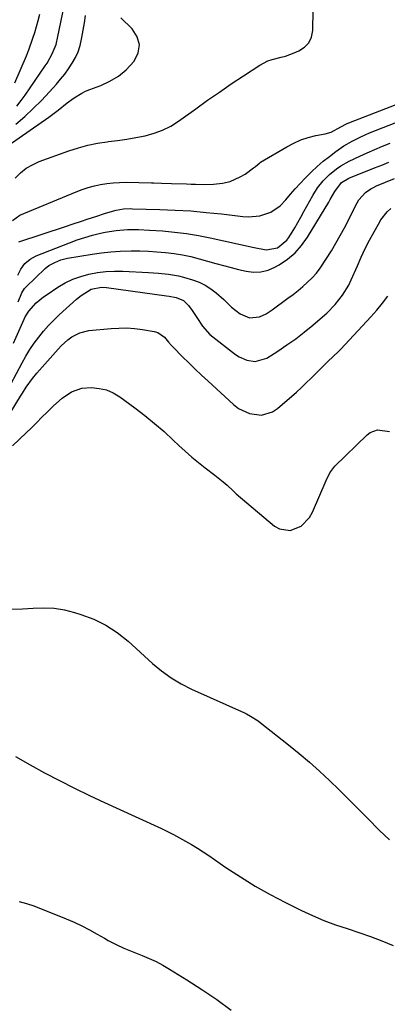
# Model space of a CAD drawing. Units: inches. Extents: x 1847085 to 1852515, y 474005 to 480336.
# Drawn here: x 1851592 to 1851737, y 474520 to 474909 of the extents above; entities that cross this region are included whole.
import ezdxf

# ---------------------------------------------------------------- set-up
doc = ezdxf.new("R2010")
doc.units = ezdxf.units.IN
doc.header["$MEASUREMENT"] = 0
doc.layers.add('7', color=7, linetype='Continuous')
doc.layers.add('8', color=7, linetype='Continuous')

msp = doc.modelspace()

# ---------------------------------------------------------------- linework, layer by layer
at = {"layer": '7', "color": 18}
for points in [[(1851590.93, 474875.18, 1654), (1851592.64, 474877.32, 1654), (1851594.26, 474879.53, 1654), (1851602.19, 474891.04, 1654), (1851602.94, 474892.19, 1654), (1851604.93, 474895.81, 1654), (1851606.45, 474899.55, 1654), (1851606.78, 474900.8, 1654), (1851606.93, 474901.42, 1654), (1851607.07, 474902.05, 1654), (1851611.93, 474925.58, 1654)], [(1851584.54, 474857.51, 1658), (1851603.63, 474870.79, 1658), (1851607.29, 474873.53, 1658), (1851610.86, 474876.4, 1658), (1851613.66, 474878.46, 1658), (1851616.61, 474880.27, 1658), (1851618.17, 474881.01, 1658), (1851619.77, 474881.67, 1658), (1851624.14, 474883.29, 1658), (1851627.76, 474884.98, 1658), (1851631.14, 474887, 1658), (1851634.16, 474889.54, 1658), (1851637.31, 474892.87, 1658), (1851638.88, 474896.18, 1658), (1851639.45, 474899.43, 1658), (1851638.52, 474902.6, 1658), (1851636.59, 474905.71, 1658), (1851632.12, 474910.07, 1658)], [(1851590.21, 474884.36, 1652), (1851594.72, 474895.05, 1652), (1851595.64, 474897.34, 1652), (1851597.31, 474901.97, 1652), (1851598.05, 474904.32, 1652), (1851599.39, 474909.06, 1652), (1851600, 474911.45, 1652)], [(1851590.59, 474867.97, 1656), (1851594.06, 474871.02, 1656), (1851597.45, 474874.15, 1656), (1851600.69, 474877.43, 1656), (1851603.86, 474880.79, 1656), (1851606.6, 474883.83, 1656), (1851608.28, 474885.8, 1656), (1851609.9, 474887.83, 1656), (1851611.41, 474889.93, 1656), (1851612.84, 474892.1, 1656), (1851614.09, 474894.35, 1656), (1851615.15, 474896.68, 1656), (1851615.95, 474899.12, 1656), (1851616.57, 474901.62, 1656), (1851616.69, 474902.29, 1656), (1851617.21, 474905.18, 1656), (1851617.69, 474908.08, 1656), (1851618.12, 474910.99, 1656)], [(1851589.28, 474829.96, 1662), (1851592.16, 474831.97, 1662), (1851614.41, 474841.26, 1662), (1851616.78, 474842.16, 1662), (1851619.17, 474842.97, 1662), (1851621.61, 474843.62, 1662), (1851624.08, 474844.18, 1662), (1851626.58, 474844.58, 1662), (1851629.09, 474844.87, 1662), (1851631.61, 474845.01, 1662), (1851634.15, 474845.05, 1662), (1851644.14, 474844.87, 1662), (1851645.15, 474844.85, 1662), (1851648.15, 474844.73, 1662), (1851652.16, 474844.56, 1662), (1851658.09, 474844.36, 1662), (1851659.86, 474844.3, 1662), (1851661.63, 474844.25, 1662), (1851665.18, 474844.14, 1662), (1851668.71, 474844.23, 1662), (1851672.21, 474844.69, 1662), (1851675.28, 474845.41, 1662), (1851679.3, 474847.13, 1662), (1851681.18, 474848.31, 1662), (1851684.54, 474850.74, 1662), (1851685.25, 474851.3, 1662), (1851686.97, 474852.77, 1662), (1851687.35, 474853.01, 1662), (1851697.68, 474859.08, 1662), (1851700.43, 474860.52, 1662), (1851703.25, 474861.76, 1662), (1851706.18, 474862.71, 1662), (1851709.19, 474863.47, 1662), (1851712.91, 474864.21, 1662), (1851715.23, 474864.88, 1662), (1851719.07, 474866.92, 1662), (1851721.29, 474868.15, 1662), (1851722.22, 474868.56, 1662), (1851744.95, 474877.39, 1662)], [(1851591.7, 474821.54, 1664), (1851610.21, 474827.59, 1664), (1851613.2, 474828.57, 1664), (1851616.19, 474829.55, 1664), (1851619.18, 474830.54, 1664), (1851622.16, 474831.53, 1664), (1851626.06, 474832.83, 1664), (1851630.26, 474834, 1664), (1851633.11, 474834.5, 1664), (1851636.02, 474834.61, 1664), (1851636.75, 474834.59, 1664), (1851647.51, 474834.31, 1664), (1851653.61, 474834.06, 1664), (1851659.71, 474833.69, 1664), (1851665.79, 474833.15, 1664), (1851671.86, 474832.5, 1664), (1851680.25, 474831.48, 1664), (1851682.55, 474831.35, 1664), (1851687.09, 474831.77, 1664), (1851691.43, 474833.2, 1664), (1851695.12, 474835.71, 1664), (1851697.36, 474838.13, 1664), (1851699.18, 474840.3, 1664), (1851701.04, 474842.44, 1664), (1851702.95, 474844.54, 1664), (1851704.9, 474846.6, 1664), (1851707.49, 474849.18, 1664), (1851709.76, 474851.3, 1664), (1851712.12, 474853.32, 1664), (1851714.54, 474855.27, 1664), (1851717.07, 474857.22, 1664), (1851720.19, 474859.42, 1664), (1851723.49, 474861.34, 1664), (1851726.91, 474863.04, 1664), (1851730.42, 474864.55, 1664), (1851743.5, 474869.78, 1664)], [(1851591.35, 474808.27, 1666), (1851592.52, 474810.72, 1666), (1851594.16, 474812.88, 1666), (1851596.23, 474814.64, 1666), (1851598.62, 474815.91, 1666), (1851611.76, 474821.15, 1666), (1851614.76, 474822.26, 1666), (1851617.79, 474823.26, 1666), (1851620.87, 474824.11, 1666), (1851623.97, 474824.86, 1666), (1851625.92, 474825.27, 1666), (1851630.26, 474825.99, 1666), (1851634.65, 474826.31, 1666), (1851639.06, 474826.33, 1666), (1851643.46, 474826.14, 1666), (1851648.57, 474825.8, 1666), (1851653.31, 474825.37, 1666), (1851658.04, 474824.8, 1666), (1851662.73, 474824.01, 1666), (1851667.39, 474823.08, 1666), (1851684.82, 474819.19, 1666), (1851689.52, 474818.28, 1666), (1851693.96, 474819.07, 1666), (1851697.66, 474822.1, 1666), (1851698.5, 474823.26, 1666), (1851700.8, 474827.05, 1666), (1851703.25, 474831.29, 1666), (1851704.43, 474833.44, 1666), (1851707.93, 474839.87, 1666), (1851709.8, 474842.87, 1666), (1851712.02, 474845.63, 1666), (1851714.54, 474848.11, 1666), (1851717.33, 474850.3, 1666), (1851719.11, 474851.49, 1666), (1851722.39, 474853.38, 1666), (1851726.56, 474855.35, 1666), (1851729.52, 474856.69, 1666), (1851732.5, 474858, 1666), (1851735.49, 474859.28, 1666), (1851738.5, 474860.54, 1666)], [(1851591.54, 474797.7, 1668), (1851592.87, 474801.29, 1668), (1851594.03, 474803.1, 1668), (1851594.52, 474803.63, 1668), (1851602.22, 474810.96, 1668), (1851603.64, 474812.11, 1668), (1851605.94, 474813.38, 1668), (1851608.39, 474814.35, 1668), (1851610.94, 474814.97, 1668), (1851620.76, 474816.65, 1668), (1851624.43, 474817.18, 1668), (1851628.12, 474817.59, 1668), (1851631.81, 474817.82, 1668), (1851636.15, 474817.92, 1668), (1851639.55, 474817.88, 1668), (1851642.95, 474817.78, 1668), (1851646.34, 474817.57, 1668), (1851649.73, 474817.31, 1668), (1851653.11, 474816.9, 1668), (1851656.45, 474816.37, 1668), (1851659.77, 474815.66, 1668), (1851663.06, 474814.82, 1668), (1851669.68, 474812.93, 1668), (1851672.65, 474812.1, 1668), (1851675.63, 474811.31, 1668), (1851678.62, 474810.57, 1668), (1851681.62, 474809.86, 1668), (1851684.58, 474809.52, 1668), (1851687.47, 474809.62, 1668), (1851690.27, 474810.35, 1668), (1851693.01, 474811.51, 1668), (1851694.65, 474812.44, 1668), (1851697.94, 474814.64, 1668), (1851700.94, 474817.14, 1668), (1851703.53, 474820.07, 1668), (1851705.84, 474823.28, 1668), (1851714.26, 474837.19, 1668), (1851714.87, 474838.21, 1668), (1851716.63, 474841.33, 1668), (1851719.27, 474844.99, 1668), (1851722.19, 474846.68, 1668), (1851732.36, 474850.72, 1668), (1851735.22, 474851.86, 1668), (1851738.08, 474853.02, 1668)], [(1851588.6, 474765.21, 1672), (1851593.1, 474773.69, 1672), (1851594.58, 474776.31, 1672), (1851596.14, 474778.88, 1672), (1851597.83, 474781.36, 1672), (1851599.6, 474783.8, 1672), (1851601.49, 474786.13, 1672), (1851603.47, 474788.4, 1672), (1851605.56, 474790.55, 1672), (1851607.74, 474792.62, 1672), (1851614.58, 474798.79, 1672), (1851616.39, 474800.31, 1672), (1851620.36, 474802.77, 1672), (1851624.4, 474803.5, 1672), (1851626.47, 474803.38, 1672), (1851650.07, 474800.18, 1672), (1851651.17, 474800.03, 1672), (1851653.89, 474799.54, 1672), (1851656.8, 474798.28, 1672), (1851658.85, 474796.27, 1672), (1851660.32, 474794.3, 1672), (1851662.14, 474791.62, 1672), (1851664.34, 474788.13, 1672), (1851667.26, 474784.83, 1672), (1851677.4, 474776.98, 1672), (1851678.81, 474776.05, 1672), (1851681.87, 474774.69, 1672), (1851685.18, 474774.18, 1672), (1851689.82, 474775.55, 1672), (1851694.15, 474778.32, 1672), (1851697.71, 474780.7, 1672), (1851701.21, 474783.18, 1672), (1851704.6, 474785.8, 1672), (1851707.92, 474788.51, 1672), (1851711.75, 474791.77, 1672), (1851713.5, 474793.34, 1672), (1851716.79, 474796.69, 1672), (1851719.74, 474800.34, 1672), (1851722.17, 474804.33, 1672), (1851723.18, 474806.45, 1672), (1851725.6, 474812.06, 1672), (1851727.12, 474815.47, 1672), (1851728.72, 474818.84, 1672), (1851730.42, 474822.17, 1672), (1851732.19, 474825.45, 1672), (1851733.88, 474828.47, 1672), (1851734.93, 474830.16, 1672), (1851737.38, 474833.29, 1672), (1851738.78, 474834.71, 1672)], [(1851586.51, 474750.69, 1674), (1851592.45, 474760.41, 1674), (1851593.19, 474761.6, 1674), (1851594.7, 474763.96, 1674), (1851597.11, 474767.39, 1674), (1851598.89, 474769.55, 1674), (1851607.27, 474779.06, 1674), (1851608.49, 474780.35, 1674), (1851611.13, 474782.71, 1674), (1851612.68, 474783.87, 1674), (1851615.89, 474785.56, 1674), (1851619.43, 474786.37, 1674), (1851628.22, 474787.22, 1674), (1851631.33, 474787.4, 1674), (1851634.44, 474787.42, 1674), (1851637.54, 474787.21, 1674), (1851640.63, 474786.83, 1674), (1851645.24, 474786.08, 1674), (1851646.74, 474785.65, 1674), (1851649.29, 474783.83, 1674), (1851650.96, 474781.78, 1674), (1851652.11, 474780.44, 1674), (1851652.72, 474779.8, 1674), (1851656.44, 474776.08, 1674), (1851658.94, 474773.61, 1674), (1851661.46, 474771.16, 1674), (1851664.02, 474768.74, 1674), (1851666.59, 474766.34, 1674), (1851676.6, 474757.14, 1674), (1851678.56, 474755.64, 1674), (1851682.91, 474753.55, 1674), (1851687.69, 474752.92, 1674), (1851692.07, 474754.21, 1674), (1851694.06, 474755.53, 1674), (1851701.47, 474762.08, 1674), (1851703.45, 474763.87, 1674), (1851705.4, 474765.68, 1674), (1851707.31, 474767.55, 1674), (1851709.19, 474769.44, 1674), (1851711.92, 474772.25, 1674), (1851713.97, 474774.2, 1674), (1851716.08, 474776.11, 1674), (1851718.11, 474778.09, 1674), (1851719.09, 474779.11, 1674), (1851730.93, 474791.84, 1674), (1851733.26, 474794.49, 1674), (1851735.5, 474797.21, 1674), (1851737.58, 474800.05, 1674)], [(1851589.31, 474740.82, 1676), (1851594.67, 474745.94, 1676), (1851596.76, 474747.98, 1676), (1851598.84, 474750.02, 1676), (1851600.89, 474752.1, 1676), (1851602.92, 474754.19, 1676), (1851605.42, 474756.71, 1676), (1851608.84, 474759.71, 1676), (1851612.56, 474762.23, 1676), (1851616.68, 474763.59, 1676), (1851620.52, 474763.83, 1676), (1851623.52, 474763.55, 1676), (1851626.4, 474762.91, 1676), (1851629.1, 474761.73, 1676), (1851631.69, 474760.19, 1676), (1851637.63, 474755.81, 1676), (1851641.56, 474752.79, 1676), (1851645.42, 474749.69, 1676), (1851649.15, 474746.44, 1676), (1851652.81, 474743.1, 1676), (1851655.02, 474741.01, 1676), (1851657.55, 474738.68, 1676), (1851660.13, 474736.41, 1676), (1851662.78, 474734.23, 1676), (1851665.48, 474732.1, 1676), (1851669.3, 474729.2, 1676), (1851672.58, 474726.63, 1676), (1851674.17, 474725.28, 1676), (1851676.47, 474722.98, 1676), (1851677.68, 474721.89, 1676), (1851692.85, 474709.1, 1676), (1851694.84, 474707.95, 1676), (1851699.06, 474707.35, 1676), (1851703.38, 474709.12, 1676), (1851706.67, 474712.45, 1676), (1851707.87, 474714.55, 1676), (1851713.26, 474727.15, 1676), (1851714.7, 474730.16, 1676), (1851716.68, 474732.79, 1676), (1851729.42, 474745.17, 1676), (1851730.7, 474746.13, 1676), (1851733.6, 474747.19, 1676), (1851738.32, 474746.49, 1676)], [(1851588.98, 474676.27, 1678), (1851593.17, 474676.41, 1678), (1851597.36, 474676.68, 1678), (1851601.53, 474676.81, 1678), (1851605.66, 474676.61, 1678), (1851609.74, 474675.94, 1678), (1851613.79, 474674.95, 1678), (1851616.26, 474674.2, 1678), (1851621.34, 474672.26, 1678), (1851626.18, 474669.92, 1678), (1851630.68, 474666.97, 1678), (1851634.94, 474663.6, 1678), (1851644.65, 474654.82, 1678), (1851648.2, 474651.84, 1678), (1851651.96, 474649.13, 1678), (1851655.92, 474646.71, 1678), (1851660.06, 474644.63, 1678), (1851680.9, 474635.2, 1678), (1851681.72, 474634.81, 1678), (1851683.33, 474633.98, 1678), (1851686.38, 474632.03, 1678), (1851687.11, 474631.49, 1678), (1851698.42, 474622.61, 1678), (1851702.57, 474619.24, 1678), (1851706.66, 474615.79, 1678), (1851710.63, 474612.2, 1678), (1851714.53, 474608.54, 1678), (1851718.36, 474604.8, 1678), (1851722.17, 474601.04, 1678), (1851725.96, 474597.25, 1678), (1851729.73, 474593.45, 1678), (1851734.25, 474588.87, 1678), (1851738.24, 474585.02, 1678)], [(1851591.91, 474560.62, 1682), (1851594.81, 474559.93, 1682), (1851597.67, 474558.98, 1682), (1851610.46, 474553.82, 1682), (1851613.6, 474552.48, 1682), (1851616.69, 474551.04, 1682), (1851619.71, 474549.47, 1682), (1851622.69, 474547.81, 1682), (1851625.61, 474546.1, 1682), (1851627.11, 474545.25, 1682), (1851630.17, 474543.67, 1682), (1851633.31, 474542.23, 1682), (1851636.49, 474540.9, 1682), (1851640.52, 474539.33, 1682), (1851643.3, 474538.16, 1682), (1851646.03, 474536.89, 1682), (1851648.68, 474535.47, 1682), (1851651.29, 474533.94, 1682), (1851658.16, 474529.65, 1682), (1851664.1, 474525.82, 1682), (1851669.97, 474521.87, 1682), (1851675.72, 474517.76, 1682)]]:
    msp.add_polyline3d(points, dxfattribs=at)
at = {"layer": '8', "color": 18}
for points in [[(1851590.27, 474846.72, 1660), (1851592.36, 474848.76, 1660), (1851594.62, 474850.56, 1660), (1851597.11, 474851.99, 1660), (1851599.77, 474853.2, 1660), (1851611.58, 474857.48, 1660), (1851615.29, 474858.69, 1660), (1851619.04, 474859.71, 1660), (1851622.85, 474860.48, 1660), (1851626.7, 474861.07, 1660), (1851627.15, 474861.13, 1660), (1851630.8, 474861.61, 1660), (1851634.44, 474862.14, 1660), (1851638.06, 474862.77, 1660), (1851641.67, 474863.45, 1660), (1851645.19, 474864.4, 1660), (1851648.57, 474865.63, 1660), (1851651.78, 474867.28, 1660), (1851654.85, 474869.21, 1660), (1851661.68, 474874.14, 1660), (1851666.34, 474877.45, 1660), (1851671.02, 474880.72, 1660), (1851675.75, 474883.91, 1660), (1851680.51, 474887.06, 1660), (1851687.02, 474891.31, 1660), (1851690.2, 474892.99, 1660), (1851691.9, 474893.58, 1660), (1851695.41, 474894.47, 1660), (1851697.15, 474894.96, 1660), (1851700.56, 474896.21, 1660), (1851702.5, 474897.03, 1660), (1851704.69, 474898.47, 1660), (1851706.4, 474900.22, 1660), (1851707.4, 474902.46, 1660), (1851707.93, 474905.02, 1660), (1851708.3, 474921.07, 1660)], [(1851589.62, 474781.39, 1670), (1851593.88, 474790.97, 1670), (1851594.27, 474791.79, 1670), (1851595.67, 474794.14, 1670), (1851598.57, 474797.34, 1670), (1851601.49, 474799.71, 1670), (1851602.52, 474800.43, 1670), (1851607.14, 474803.51, 1670), (1851610.05, 474805.22, 1670), (1851613.06, 474806.7, 1670), (1851616.21, 474807.84, 1670), (1851619.46, 474808.76, 1670), (1851622.79, 474809.36, 1670), (1851626.14, 474809.78, 1670), (1851629.52, 474809.92, 1670), (1851632.9, 474809.88, 1670), (1851642.99, 474809.35, 1670), (1851644.99, 474809.23, 1670), (1851646.98, 474809.08, 1670), (1851650.96, 474808.67, 1670), (1851654.9, 474808.02, 1670), (1851656.83, 474807.54, 1670), (1851660.47, 474806.46, 1670), (1851662.98, 474805.5, 1670), (1851665.38, 474804.35, 1670), (1851667.64, 474802.92, 1670), (1851669.79, 474801.31, 1670), (1851672.81, 474798.71, 1670), (1851675.87, 474795.64, 1670), (1851679.19, 474792.99, 1670), (1851682.94, 474791.45, 1670), (1851686.91, 474791.78, 1670), (1851689.47, 474793.02, 1670), (1851690.69, 474793.77, 1670), (1851691.87, 474794.57, 1670), (1851698.16, 474799.18, 1670), (1851700.16, 474800.7, 1670), (1851702.13, 474802.26, 1670), (1851704.05, 474803.89, 1670), (1851705.93, 474805.56, 1670), (1851707.72, 474807.32, 1670), (1851709.4, 474809.16, 1670), (1851710.93, 474811.14, 1670), (1851713.45, 474814.88, 1670), (1851715.31, 474817.87, 1670), (1851717.1, 474820.9, 1670), (1851718.81, 474823.97, 1670), (1851720.47, 474827.08, 1670), (1851725.54, 474836.97, 1670), (1851726.2, 474838.08, 1670), (1851728.76, 474840.94, 1670), (1851730.89, 474842.42, 1670), (1851732.03, 474843.03, 1670), (1851733.2, 474843.58, 1670), (1851740.28, 474846.49, 1670)], [(1851590.43, 474617.97, 1680), (1851596.17, 474614.69, 1680), (1851601.96, 474611.5, 1680), (1851607.83, 474608.45, 1680), (1851613.75, 474605.49, 1680), (1851619.71, 474602.62, 1680), (1851625.68, 474599.78, 1680), (1851631.68, 474596.98, 1680), (1851637.69, 474594.21, 1680), (1851648.1, 474589.46, 1680), (1851650.54, 474588.31, 1680), (1851652.95, 474587.11, 1680), (1851655.33, 474585.85, 1680), (1851657.69, 474584.55, 1680), (1851660.02, 474583.18, 1680), (1851662.32, 474581.78, 1680), (1851664.58, 474580.31, 1680), (1851666.82, 474578.81, 1680), (1851673.65, 474574.11, 1680), (1851679.37, 474570.36, 1680), (1851685.18, 474566.77, 1680), (1851691.13, 474563.43, 1680), (1851697.18, 474560.25, 1680), (1851703.48, 474557.12, 1680), (1851707.89, 474555.06, 1680), (1851712.35, 474553.15, 1680), (1851716.9, 474551.46, 1680), (1851721.52, 474549.92, 1680), (1851726.15, 474548.42, 1680), (1851730.74, 474546.81, 1680), (1851735.28, 474545.06, 1680), (1851739.78, 474543.2, 1680)]]:
    msp.add_polyline3d(points, dxfattribs=at)

doc.saveas('drawing.dxf')
